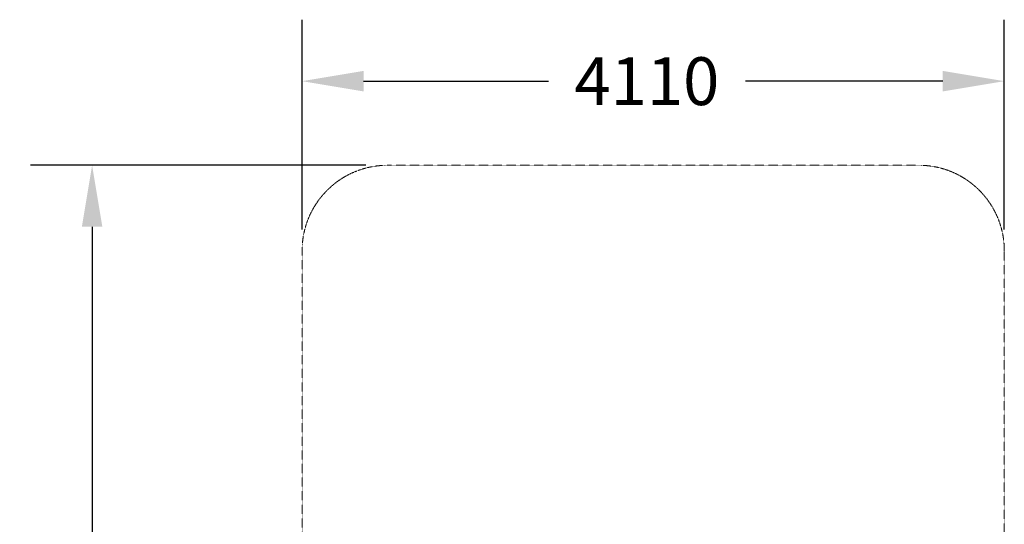
# Model space of a CAD drawing. Units: millimetres. Extents: x 5985 to 11748, y 1397 to 10199.
# Drawn here: x 5985 to 11748, y 7244 to 10199 of the extents above; entities that cross this region are included whole.
import ezdxf

# ---------------------------------------------------------------- set-up
doc = ezdxf.new("R2010")
doc.units = ezdxf.units.MM
doc.header["$LTSCALE"] = 0.2
doc.linetypes.add('STRICHLINIE2', pattern=[9.525, 6.35, -3.175])
doc.layers.add('Bemaßung Sicherheitsbereich', color=5, linetype='Continuous', lineweight=18)
doc.layers.add('Sicherheitsber.', color=142, linetype='STRICHLINIE2', lineweight=15)
doc.dimstyles.new('Standard$0', dxfattribs={"dimtxt": 0.18, "dimasz": 0.18, "dimexe": 0.18, "dimexo": 0.0625, "dimgap": 0.09, "dimtad": 0, "dimtih": 1, "dimtoh": 1, "dimdec": 4, "dimzin": 0, "dimdsep": 46, "dimtxsty": 'Standard', "dimcen": 0.09, "dimadec": 0, "dimazin": 0, "dimtfac": 1, "dimtdec": 4, "dimtofl": 0, "dimtmove": 0, "dimatfit": 3, "dimfxl": 0, "dimtolj": 1, "dimtzin": 0, "dimarcsym": 0})

# ---------------------------------------------------------------- blocks, each defined once
blk = doc.blocks.new('*D28')
at = {"layer": 'Bemaßung Sicherheitsbereich', "color": 0, "lineweight": -2, "transparency": 16777216}
for p, q in [((7638, 8971.6), (7638, 10199.2)), ((11748, 8971.6), (11748, 10199.2)), ((7998, 9839.2), (9079.3, 9839.2)), ((11388, 9839.2), (10232.6, 9839.2))]:
    blk.add_line(p, q, dxfattribs=at)
at = {"layer": 'Bemaßung Sicherheitsbereich', "color": 0, "transparency": 16777216}
for points in [[(7998, 9899.2), (7998, 9779.2), (7638, 9839.2)], [(11388, 9899.2), (11388, 9779.2), (11748, 9839.2)]]:
    blk.add_solid(points, dxfattribs=at)
at = {"layer": 'Defpoints', "color": 0, "transparency": 16777216}
for p in [(7638, 9839.2), (7638, 8846.6), (11748, 8846.6)]:
    blk.add_point(p, dxfattribs=at)
at = {"layer": 'Bemaßung Sicherheitsbereich', "color": 0, "transparency": 16777216, "insert": (9655.9, 9839.2), "char_height": 280, "attachment_point": 5}
blk.add_mtext('\\A1;4110', dxfattribs=at)
blk = doc.blocks.new('*D29')
at = {"layer": 'Bemaßung Sicherheitsbereich', "color": 0, "lineweight": -2, "transparency": 16777216}
for p, q in [((8010.3, 9346.6), (6048.9, 9346.6)), ((6408.9, 8986.6), (6408.9, 5852)), ((6408.9, 1756.6), (6408.9, 5212)), ((8013, 1396.6), (6048.9, 1396.6))]:
    blk.add_line(p, q, dxfattribs=at)
at = {"layer": 'Bemaßung Sicherheitsbereich', "color": 0, "transparency": 16777216}
for points in [[(6348.9, 8986.6), (6468.9, 8986.6), (6408.9, 9346.6)], [(6348.9, 1756.6), (6468.9, 1756.6), (6408.9, 1396.6)]]:
    blk.add_solid(points, dxfattribs=at)
at = {"layer": 'Defpoints', "color": 0, "transparency": 16777216}
for p in [(8135.3, 9346.6), (6408.9, 1396.6), (8138, 1396.6)]:
    blk.add_point(p, dxfattribs=at)
at = {"layer": 'Bemaßung Sicherheitsbereich', "color": 0, "transparency": 16777216, "insert": (6408.9, 5532), "char_height": 280, "attachment_point": 5}
blk.add_mtext('\\A1;7950', dxfattribs=at)

msp = doc.modelspace()

# ---------------------------------------------------------------- linework, layer by layer
at = {"layer": 'Sicherheitsber.'}
for p, q in [((8138, 9346.6), (11248, 9346.6)), ((7638, 1896.6), (7638, 8846.6)), ((11748, 8846.6), (11748, 1896.6))]:
    msp.add_line(p, q, dxfattribs=at)
for centre, start, end in [((8138, 8846.6), 90, 180), ((11248, 8846.6), 0, 90)]:
    msp.add_arc(centre, 500, start, end, dxfattribs=at)

# ---------------------------------------------------------------- dimensions: what is measured, and where the dimension line sits
at = {"layer": 'Bemaßung Sicherheitsbereich'}
dim = msp.add_linear_dim(base=(7638, 9839.2), p1=(11748, 8846.6), p2=(7638, 8846.6), dimstyle='Standard$0', override={"dimscale": 2000, "dimtxt": 0.14, "dimdec": 0}, dxfattribs=at)
dim.commit()
dim.dimension.update_dxf_attribs({"geometry": '*D28', "text_midpoint": (9655.9, 9839.2), "dimtype": 160})
dim = msp.add_linear_dim(base=(6408.9, 1396.6), p1=(8135.3, 9346.6), p2=(8138, 1396.6), angle=90, dimstyle='Standard$0', override={"dimscale": 2000, "dimtxt": 0.14, "dimdec": 0}, dxfattribs=at)
dim.commit()
dim.dimension.update_dxf_attribs({"geometry": '*D29', "text_midpoint": (6408.9, 5532), "dimtype": 160})

doc.saveas('drawing.dxf')
